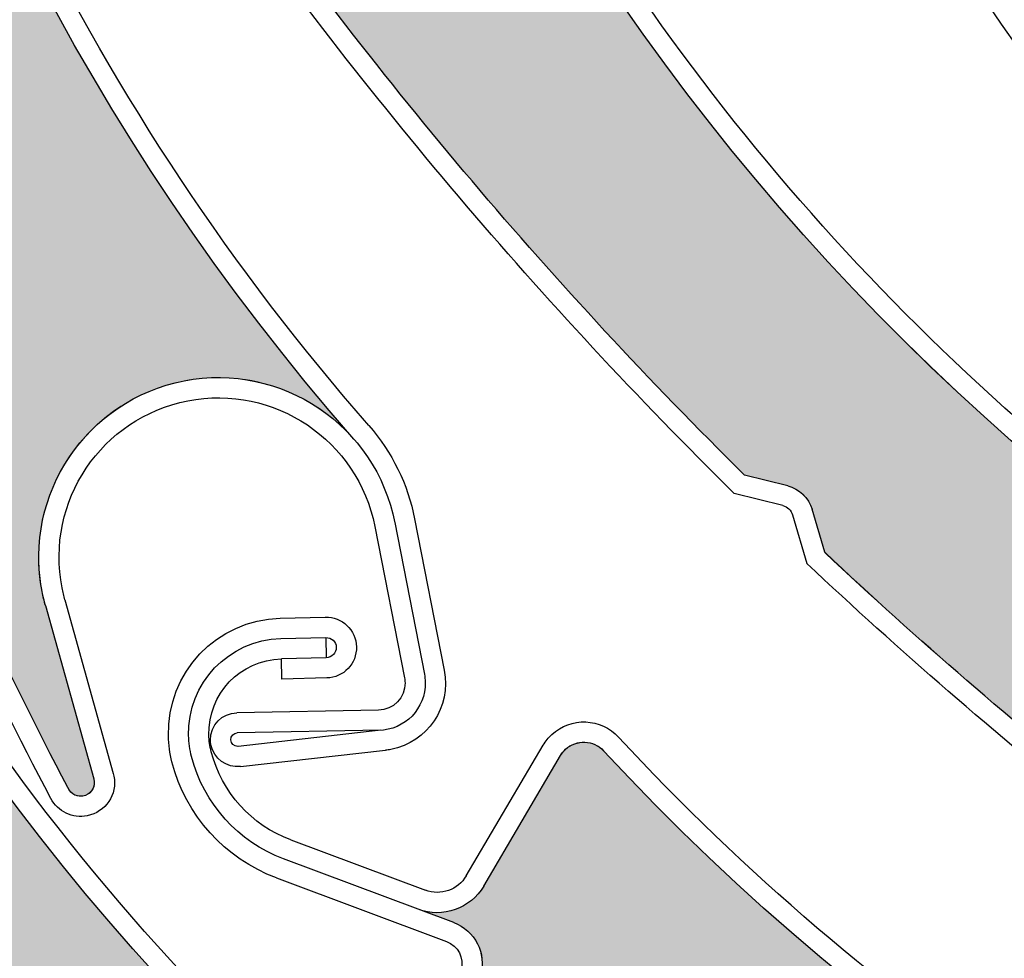
# Model space of a CAD drawing. Units: inches. Extents: x 10 to 3141, y 10 to 832.
# Drawn here: x 328 to 339, y 650 to 661 of the extents above; entities that cross this region are included whole.
import ezdxf

# ---------------------------------------------------------------- set-up
doc = ezdxf.new("R2010")
doc.units = ezdxf.units.IN
doc.header["$MEASUREMENT"] = 0
doc.layers.add('Layer 1', color=7, linetype='Continuous')

# ---------------------------------------------------------------- blocks, each defined once
blk = doc.blocks.new('block 3297')
at = {"layer": 'Layer 1', "color": 7, "lineweight": 25}
blk.add_open_spline([(348.431, 656.797), (344.41, 659.01), (341.046, 662.245), (338.678, 666.175)], degree=3, dxfattribs=at)
blk = doc.blocks.new('block 3298')
at = {"layer": 'Layer 1', "color": 7, "lineweight": 25}
blk.add_open_spline([(348.323, 656.601), (340.551, 660.878), (335.462, 668.788), (334.788, 677.633)], degree=3, dxfattribs=at)
blk = doc.blocks.new('block 3328')
at = {"layer": 'Layer 1', "color": 7, "lineweight": 25}
blk.add_open_spline([(339.878, 659.479), (338.22, 661.759), (336.756, 664.175), (335.505, 666.702)], degree=3, dxfattribs=at)
blk = doc.blocks.new('block 3329')
at = {"layer": 'Layer 1', "color": 7, "lineweight": 25}
blk.add_open_spline([(339.731, 659.297), (338.867, 660.483), (338.056, 661.707), (337.298, 662.964)], degree=3, dxfattribs=at)
blk = doc.blocks.new('block 3372')
at = {"layer": 'Layer 1'}
h = blk.add_hatch(color=7, dxfattribs=at)
edge = h.paths.add_edge_path()
edge.add_spline(control_points=[(335.539, 667.2), (335.549, 667.332), (335.487, 667.459), (335.378, 667.534), (335.378, 667.534), (334.972, 667.813), (334.972, 667.813), (333.726, 670.495), (332.719, 673.283), (331.965, 676.143), (331.933, 676.262), (331.979, 676.388), (332.077, 676.461), (332.077, 676.461), (332.18, 676.534), (332.18, 676.534), (332.383, 676.683), (332.44, 676.962), (332.309, 677.178), (332.309, 677.178), (332.094, 677.535), (332.094, 677.535), (332.243, 677.288), (332.55, 677.182), (332.82, 677.287), (332.82, 677.287), (334.384, 677.888), (334.384, 677.888), (334.538, 677.949), (334.71, 677.872), (334.77, 677.717), (334.781, 677.69), (334.786, 677.661), (334.788, 677.633), (335.462, 668.788), (340.551, 660.878), (348.322, 656.601), (347.652, 656.969), (346.83, 656.921), (346.208, 656.476), (345.317, 655.837), (345.11, 654.598), (345.749, 653.705), (345.749, 653.705), (346.908, 652.083), (346.908, 652.083), (346.957, 652.017), (346.94, 651.923), (346.873, 651.874), (346.81, 651.829), (346.722, 651.84), (346.671, 651.899), (344.459, 653.911), (342.433, 656.117), (340.614, 658.491), (340.614, 658.491), (340.553, 658.986), (340.553, 658.986), (340.536, 659.118), (340.452, 659.23), (340.329, 659.282), (340.329, 659.282), (339.878, 659.479), (339.878, 659.479), (338.22, 661.759), (336.756, 664.175), (335.505, 666.702), (335.505, 666.702), (335.539, 667.2), (335.539, 667.2), (335.539, 667.2), (335.539, 667.2), (335.539, 667.2)], knot_values=[0, 0, 0, 0, 1, 1, 1, 2, 2, 2, 3, 3, 3, 4, 4, 4, 5, 5, 5, 6, 6, 6, 7, 7, 7, 8, 8, 8, 9, 9, 9, 10, 10, 10, 11, 11, 11, 12, 12, 12, 13, 13, 13, 14, 14, 14, 15, 15, 15, 16, 16, 16, 17, 17, 17, 18, 18, 18, 19, 19, 19, 20, 20, 20, 21, 21, 21, 22, 22, 22, 23, 23, 23, 24, 24, 24, 24], degree=3, periodic=1)
at = {"layer": 'Layer 1', "lineweight": 0}
blk.add_open_spline([(335.539, 667.2), (335.549, 667.332), (335.487, 667.459), (335.378, 667.534), (335.378, 667.534), (334.972, 667.813), (334.972, 667.813), (333.726, 670.495), (332.719, 673.283), (331.965, 676.143), (331.933, 676.262), (331.979, 676.388), (332.077, 676.461), (332.077, 676.461), (332.18, 676.534), (332.18, 676.534), (332.383, 676.683), (332.44, 676.962), (332.309, 677.178), (332.309, 677.178), (332.094, 677.535), (332.094, 677.535), (332.243, 677.288), (332.55, 677.182), (332.82, 677.287), (332.82, 677.287), (334.384, 677.888), (334.384, 677.888), (334.538, 677.949), (334.71, 677.872), (334.77, 677.717), (334.781, 677.69), (334.786, 677.661), (334.788, 677.633), (335.462, 668.788), (340.551, 660.878), (348.322, 656.601), (347.652, 656.969), (346.83, 656.921), (346.208, 656.476), (345.317, 655.837), (345.11, 654.598), (345.749, 653.705), (345.749, 653.705), (346.908, 652.083), (346.908, 652.083), (346.957, 652.017), (346.94, 651.923), (346.873, 651.874), (346.81, 651.829), (346.722, 651.84), (346.671, 651.899), (344.459, 653.911), (342.433, 656.117), (340.614, 658.491), (340.614, 658.491), (340.553, 658.986), (340.553, 658.986), (340.536, 659.118), (340.452, 659.23), (340.329, 659.282), (340.329, 659.282), (339.878, 659.479), (339.878, 659.479), (338.22, 661.759), (336.756, 664.175), (335.505, 666.702), (335.505, 666.702), (335.539, 667.2), (335.539, 667.2), (335.539, 667.2), (335.539, 667.2), (335.539, 667.2)], degree=3, knots=[0, 0, 0, 0, 1, 1, 1, 2, 2, 2, 3, 3, 3, 4, 4, 4, 5, 5, 5, 6, 6, 6, 7, 7, 7, 8, 8, 8, 9, 9, 9, 10, 10, 10, 11, 11, 11, 12, 12, 12, 13, 13, 13, 14, 14, 14, 15, 15, 15, 16, 16, 16, 17, 17, 17, 18, 18, 18, 19, 19, 19, 20, 20, 20, 21, 21, 21, 22, 22, 22, 23, 23, 23, 24, 24, 24, 24], dxfattribs=at)
blk = doc.blocks.new('block 3754')
at = {"layer": 'Layer 1', "color": 7, "lineweight": 25}
blk.add_open_spline([(352.439, 649.697), (343.664, 650.994), (336.136, 656.631), (332.418, 664.686)], degree=3, dxfattribs=at)
blk = doc.blocks.new('block 3781')
at = {"layer": 'Layer 1', "color": 7, "lineweight": 25}
blk.add_open_spline([(340.06, 655.305), (336.873, 657.839), (334.327, 661.083), (332.621, 664.779)], degree=3, dxfattribs=at)
blk = doc.blocks.new('block 3782')
at = {"layer": 'Layer 1', "color": 7, "lineweight": 25}
blk.add_open_spline([(336.016, 655.547), (333.911, 657.626), (331.995, 659.887), (330.291, 662.305)], degree=3, dxfattribs=at)
blk = doc.blocks.new('block 3783')
at = {"layer": 'Layer 1', "color": 7, "lineweight": 25}
blk.add_open_spline([(335.902, 655.345), (333.771, 657.444), (331.831, 659.73), (330.108, 662.176)], degree=3, dxfattribs=at)
blk = doc.blocks.new('block 3784')
at = {"layer": 'Layer 1', "color": 7, "lineweight": 25}
blk.add_open_spline([(343.521, 649.448), (341.172, 651.006), (338.957, 652.761), (336.903, 654.693)], degree=3, dxfattribs=at)
blk = doc.blocks.new('block 3792')
at = {"layer": 'Layer 1', "color": 7, "lineweight": 25}
blk.add_open_spline([(339.887, 651.814), (338.789, 652.688), (337.728, 653.607), (336.705, 654.57)], degree=3, dxfattribs=at)
blk = doc.blocks.new('block 3793')
at = {"layer": 'Layer 1', "color": 7, "lineweight": 25}
blk.add_open_spline([(336.439, 655.209), (336.491, 655.197), (336.531, 655.157), (336.548, 655.107)], degree=3, dxfattribs=at)
blk = doc.blocks.new('block 3794')
at = {"layer": 'Layer 1', "color": 7, "lineweight": 25}
blk.add_open_spline([(336.494, 655.427), (336.622, 655.396), (336.724, 655.297), (336.762, 655.17)], degree=3, dxfattribs=at)
blk = doc.blocks.new('block 3795')
at = {"layer": 'Layer 1', "color": 7, "lineweight": 25}
blk.add_lwpolyline([(336.494, 655.427), (336.016, 655.547)], dxfattribs=at)
blk = doc.blocks.new('block 3796')
at = {"layer": 'Layer 1', "color": 7, "lineweight": 25}
blk.add_lwpolyline([(336.903, 654.693), (336.762, 655.17)], dxfattribs=at)
blk = doc.blocks.new('block 3797')
at = {"layer": 'Layer 1', "color": 7, "lineweight": 25}
blk.add_lwpolyline([(336.548, 655.107), (336.705, 654.57)], dxfattribs=at)
blk = doc.blocks.new('block 3798')
at = {"layer": 'Layer 1', "color": 7, "lineweight": 25}
blk.add_lwpolyline([(336.439, 655.209), (335.902, 655.345)], dxfattribs=at)
blk = doc.blocks.new('block 3828')
at = {"layer": 'Layer 1'}
h = blk.add_hatch(color=7, dxfattribs=at)
edge = h.paths.add_edge_path()
edge.add_spline(control_points=[(336.762, 655.17), (336.724, 655.297), (336.622, 655.395), (336.494, 655.427), (336.494, 655.427), (336.016, 655.547), (336.016, 655.547), (333.911, 657.626), (331.995, 659.887), (330.291, 662.305), (330.222, 662.405), (330.219, 662.539), (330.287, 662.642), (330.287, 662.642), (330.355, 662.746), (330.355, 662.746), (330.496, 662.956), (330.449, 663.237), (330.252, 663.394), (330.252, 663.394), (329.925, 663.654), (329.925, 663.654), (330.151, 663.474), (330.477, 663.482), (330.693, 663.674), (330.693, 663.674), (331.948, 664.784), (331.948, 664.784), (332.072, 664.893), (332.262, 664.881), (332.37, 664.758), (332.391, 664.736), (332.405, 664.711), (332.418, 664.686), (336.136, 656.631), (343.664, 650.995), (352.439, 649.697), (351.684, 649.809), (350.931, 649.478), (350.504, 648.844), (349.889, 647.934), (350.129, 646.7), (351.038, 646.086), (351.038, 646.086), (352.69, 644.972), (352.69, 644.972), (352.759, 644.925), (352.777, 644.832), (352.73, 644.763), (352.687, 644.699), (352.602, 644.677), (352.533, 644.715), (349.758, 645.83), (347.088, 647.189), (344.557, 648.78), (344.557, 648.78), (344.325, 649.222), (344.325, 649.222), (344.264, 649.339), (344.146, 649.416), (344.013, 649.422), (344.013, 649.422), (343.521, 649.448), (343.521, 649.448), (341.172, 651.006), (338.957, 652.761), (336.903, 654.691), (336.903, 654.691), (336.762, 655.17), (336.762, 655.17), (336.762, 655.17), (336.762, 655.17), (336.762, 655.17)], knot_values=[0, 0, 0, 0, 1, 1, 1, 2, 2, 2, 3, 3, 3, 4, 4, 4, 5, 5, 5, 6, 6, 6, 7, 7, 7, 8, 8, 8, 9, 9, 9, 10, 10, 10, 11, 11, 11, 12, 12, 12, 13, 13, 13, 14, 14, 14, 15, 15, 15, 16, 16, 16, 17, 17, 17, 18, 18, 18, 19, 19, 19, 20, 20, 20, 21, 21, 21, 22, 22, 22, 23, 23, 23, 24, 24, 24, 24], degree=3, periodic=1)
at = {"layer": 'Layer 1', "lineweight": 0}
blk.add_open_spline([(336.762, 655.17), (336.724, 655.297), (336.622, 655.395), (336.494, 655.427), (336.494, 655.427), (336.016, 655.547), (336.016, 655.547), (333.911, 657.626), (331.995, 659.887), (330.291, 662.305), (330.222, 662.405), (330.219, 662.539), (330.287, 662.642), (330.287, 662.642), (330.355, 662.746), (330.355, 662.746), (330.496, 662.956), (330.449, 663.237), (330.252, 663.394), (330.252, 663.394), (329.925, 663.654), (329.925, 663.654), (330.151, 663.474), (330.477, 663.482), (330.693, 663.674), (330.693, 663.674), (331.948, 664.784), (331.948, 664.784), (332.072, 664.893), (332.262, 664.881), (332.37, 664.758), (332.391, 664.736), (332.405, 664.711), (332.418, 664.686), (336.136, 656.631), (343.664, 650.995), (352.439, 649.697), (351.684, 649.809), (350.931, 649.478), (350.504, 648.844), (349.889, 647.934), (350.129, 646.7), (351.038, 646.086), (351.038, 646.086), (352.69, 644.972), (352.69, 644.972), (352.759, 644.925), (352.777, 644.832), (352.73, 644.763), (352.687, 644.699), (352.602, 644.677), (352.533, 644.715), (349.758, 645.83), (347.088, 647.189), (344.557, 648.78), (344.557, 648.78), (344.325, 649.222), (344.325, 649.222), (344.264, 649.339), (344.146, 649.416), (344.013, 649.422), (344.013, 649.422), (343.521, 649.448), (343.521, 649.448), (341.172, 651.006), (338.957, 652.761), (336.903, 654.691), (336.903, 654.691), (336.762, 655.17), (336.762, 655.17), (336.762, 655.17), (336.762, 655.17), (336.762, 655.17)], degree=3, knots=[0, 0, 0, 0, 1, 1, 1, 2, 2, 2, 3, 3, 3, 4, 4, 4, 5, 5, 5, 6, 6, 6, 7, 7, 7, 8, 8, 8, 9, 9, 9, 10, 10, 10, 11, 11, 11, 12, 12, 12, 13, 13, 13, 14, 14, 14, 15, 15, 15, 16, 16, 16, 17, 17, 17, 18, 18, 18, 19, 19, 19, 20, 20, 20, 21, 21, 21, 22, 22, 22, 23, 23, 23, 24, 24, 24, 24], dxfattribs=at)
blk = doc.blocks.new('block 4209')
at = {"layer": 'Layer 1', "color": 7, "lineweight": 25}
blk.add_open_spline([(331.863, 656.094), (328.843, 659.549), (326.787, 663.74), (325.907, 668.243)], degree=3, dxfattribs=at)
blk = doc.blocks.new('block 4210')
at = {"layer": 'Layer 1', "color": 7, "lineweight": 25}
blk.add_open_spline([(331.695, 655.946), (325.856, 662.625), (323.78, 671.797), (326.173, 680.339)], degree=3, dxfattribs=at)
blk = doc.blocks.new('block 4211')
at = {"layer": 'Layer 1', "color": 7, "lineweight": 25}
blk.add_open_spline([(328.534, 652.093), (327.144, 654.741), (325.993, 657.508), (325.099, 660.36)], degree=3, dxfattribs=at)
blk = doc.blocks.new('block 4212')
at = {"layer": 'Layer 1', "color": 7, "lineweight": 25}
blk.add_open_spline([(328.345, 651.973), (326.935, 654.655), (325.771, 657.459), (324.867, 660.351)], degree=3, dxfattribs=at)
blk = doc.blocks.new('block 4213')
at = {"layer": 'Layer 1', "color": 7, "lineweight": 25}
blk.add_lwpolyline([(331.969, 652.948), (330.404, 652.92)], dxfattribs=at)
blk = doc.blocks.new('block 4214')
at = {"layer": 'Layer 1', "color": 7, "lineweight": 25}
blk.add_lwpolyline([(331.995, 652.725), (330.407, 652.696)], dxfattribs=at)
blk = doc.blocks.new('block 4215')
at = {"layer": 'Layer 1', "color": 7, "lineweight": 25}
blk.add_open_spline([(332.477, 653.347), (332.481, 653.317), (332.485, 653.286), (332.485, 653.255), (332.491, 652.967), (332.262, 652.729), (331.971, 652.724)], degree=3, knots=[0, 0, 0, 0, 1, 1, 1, 2, 2, 2, 2], dxfattribs=at)
blk = doc.blocks.new('block 4216')
at = {"layer": 'Layer 1', "color": 7, "lineweight": 25}
blk.add_open_spline([(332.257, 653.304), (332.26, 653.287), (332.262, 653.269), (332.262, 653.251), (332.265, 653.086), (332.133, 652.95), (331.969, 652.948)], degree=3, knots=[0, 0, 0, 0, 1, 1, 1, 2, 2, 2, 2], dxfattribs=at)
blk = doc.blocks.new('block 4217')
at = {"layer": 'Layer 1', "color": 7, "lineweight": 25}
blk.add_open_spline([(330.116, 652.564), (330.112, 652.582), (330.11, 652.6), (330.11, 652.616), (330.108, 652.781), (330.239, 652.917), (330.404, 652.92)], degree=3, knots=[0, 0, 0, 0, 1, 1, 1, 2, 2, 2, 2], dxfattribs=at)
blk = doc.blocks.new('block 4218')
at = {"layer": 'Layer 1', "color": 7, "lineweight": 25}
blk.add_open_spline([(330.418, 652.548), (330.416, 652.548), (330.414, 652.548), (330.412, 652.548), (330.371, 652.547), (330.336, 652.579), (330.336, 652.621), (330.334, 652.662), (330.369, 652.696), (330.407, 652.696)], degree=3, knots=[0, 0, 0, 0, 1, 1, 1, 2, 2, 2, 3, 3, 3, 3], dxfattribs=at)
blk = doc.blocks.new('block 4219')
at = {"layer": 'Layer 1', "color": 7, "lineweight": 25}
blk.add_lwpolyline([(328.285, 654.106), (328.82, 652.187)], dxfattribs=at)
blk = doc.blocks.new('block 4220')
at = {"layer": 'Layer 1', "color": 7, "lineweight": 25}
blk.add_open_spline([(332.696, 653.39), (332.776, 652.985), (332.512, 652.592), (332.106, 652.513)], degree=3, dxfattribs=at)
blk = doc.blocks.new('block 4221')
at = {"layer": 'Layer 1', "color": 7, "lineweight": 25}
blk.add_lwpolyline([(328.502, 654.166), (329.036, 652.247)], dxfattribs=at)
blk = doc.blocks.new('block 4222')
at = {"layer": 'Layer 1', "color": 7, "lineweight": 25}
blk.add_lwpolyline([(331.995, 652.725), (330.418, 652.548)], dxfattribs=at)
blk = doc.blocks.new('block 4223')
at = {"layer": 'Layer 1', "color": 7, "lineweight": 25}
blk.add_lwpolyline([(330.442, 652.325), (332.046, 652.505)], dxfattribs=at)
blk = doc.blocks.new('block 4224')
at = {"layer": 'Layer 1', "color": 7, "lineweight": 25}
blk.add_open_spline([(330.442, 652.325), (330.289, 652.308), (330.146, 652.412), (330.116, 652.564)], degree=3, dxfattribs=at)
blk = doc.blocks.new('block 4225')
at = {"layer": 'Layer 1', "color": 7, "lineweight": 25}
blk.add_open_spline([(328.82, 652.187), (328.843, 652.112), (328.802, 652.033), (328.728, 652.006), (328.65, 651.977), (328.563, 652.016), (328.534, 652.093)], degree=3, knots=[0, 0, 0, 0, 1, 1, 1, 2, 2, 2, 2], dxfattribs=at)
blk = doc.blocks.new('block 4226')
at = {"layer": 'Layer 1', "color": 7, "lineweight": 25}
blk.add_open_spline([(329.036, 652.247), (329.039, 652.237), (329.041, 652.228), (329.043, 652.219)], degree=3, dxfattribs=at)
blk = doc.blocks.new('block 4227')
at = {"layer": 'Layer 1', "color": 7, "lineweight": 25}
blk.add_open_spline([(329.043, 652.219), (329.083, 652.016), (328.951, 651.82), (328.748, 651.78)], degree=3, dxfattribs=at)
blk = doc.blocks.new('block 4228')
at = {"layer": 'Layer 1', "color": 7, "lineweight": 25}
blk.add_open_spline([(328.748, 651.78), (328.586, 651.748), (328.423, 651.826), (328.345, 651.973)], degree=3, dxfattribs=at)
blk = doc.blocks.new('block 4229')
at = {"layer": 'Layer 1', "color": 7, "lineweight": 25}
blk.add_open_spline([(332.106, 652.513), (332.086, 652.509), (332.065, 652.507), (332.046, 652.505)], degree=3, dxfattribs=at)
blk = doc.blocks.new('block 4230')
at = {"layer": 'Layer 1', "color": 7, "lineweight": 25}
blk.add_open_spline([(328.285, 654.106), (328.271, 654.156), (328.261, 654.207), (328.25, 654.259), (328.039, 655.336), (328.743, 656.379), (329.819, 656.589), (330.897, 656.798), (331.94, 656.095), (332.149, 655.019)], degree=3, knots=[0, 0, 0, 0, 1, 1, 1, 2, 2, 2, 3, 3, 3, 3], dxfattribs=at)
blk = doc.blocks.new('block 4231')
at = {"layer": 'Layer 1', "color": 7, "lineweight": 25}
blk.add_open_spline([(329.86, 656.368), (330.815, 656.555), (331.741, 655.932), (331.929, 654.978)], degree=3, dxfattribs=at)
blk = doc.blocks.new('block 4232')
at = {"layer": 'Layer 1', "color": 7, "lineweight": 25}
blk.add_open_spline([(328.502, 654.166), (328.49, 654.211), (328.479, 654.255), (328.47, 654.3), (328.283, 655.256), (328.906, 656.182), (329.86, 656.368)], degree=3, knots=[0, 0, 0, 0, 1, 1, 1, 2, 2, 2, 2], dxfattribs=at)
blk = doc.blocks.new('block 4233')
at = {"layer": 'Layer 1', "color": 7, "lineweight": 25}
blk.add_open_spline([(331.863, 656.094), (332.119, 655.801), (332.295, 655.445), (332.368, 655.063)], degree=3, dxfattribs=at)
blk = doc.blocks.new('block 4234')
at = {"layer": 'Layer 1', "color": 7, "lineweight": 25}
blk.add_lwpolyline([(331.929, 654.978), (332.257, 653.304)], dxfattribs=at)
blk = doc.blocks.new('block 4235')
at = {"layer": 'Layer 1', "color": 7, "lineweight": 25}
blk.add_lwpolyline([(332.149, 655.021), (332.477, 653.347)], dxfattribs=at)
blk = doc.blocks.new('block 4236')
at = {"layer": 'Layer 1', "color": 7, "lineweight": 25}
blk.add_lwpolyline([(332.368, 655.063), (332.696, 653.39)], dxfattribs=at)
blk = doc.blocks.new('block 4284')
at = {"layer": 'Layer 1'}
h = blk.add_hatch(color=7, dxfattribs=at)
edge = h.paths.add_edge_path()
edge.add_spline(control_points=[(323.309, 670.279), (323.363, 670.401), (323.35, 670.542), (323.271, 670.648), (323.271, 670.648), (322.985, 671.051), (322.985, 671.051), (322.732, 673.997), (322.741, 676.961), (323.011, 679.906), (323.022, 680.029), (323.107, 680.132), (323.225, 680.166), (323.225, 680.166), (323.346, 680.201), (323.346, 680.201), (323.588, 680.271), (323.736, 680.514), (323.688, 680.761), (323.688, 680.761), (323.608, 681.17), (323.608, 681.17), (323.663, 680.886), (323.915, 680.683), (324.205, 680.688), (324.205, 680.688), (325.88, 680.719), (325.88, 680.719), (326.046, 680.723), (326.183, 680.591), (326.186, 680.426), (326.186, 680.397), (326.183, 680.368), (326.173, 680.339), (323.78, 671.797), (325.856, 662.625), (331.695, 655.946), (331.192, 656.522), (330.402, 656.758), (329.666, 656.552), (328.608, 656.258), (327.992, 655.163), (328.285, 654.106), (328.285, 654.106), (328.82, 652.187), (328.82, 652.187), (328.843, 652.106), (328.795, 652.024), (328.716, 652), (328.641, 651.98), (328.562, 652.021), (328.534, 652.093), (327.144, 654.741), (325.993, 657.508), (325.1, 660.36), (325.1, 660.36), (325.209, 660.847), (325.209, 660.847), (325.238, 660.976), (325.197, 661.11), (325.103, 661.201), (325.103, 661.201), (324.745, 661.54), (324.745, 661.54), (323.966, 664.25), (323.418, 667.022), (323.107, 669.824), (323.107, 669.824), (323.309, 670.279), (323.309, 670.279), (323.309, 670.279), (323.309, 670.279), (323.309, 670.279)], knot_values=[0, 0, 0, 0, 1, 1, 1, 2, 2, 2, 3, 3, 3, 4, 4, 4, 5, 5, 5, 6, 6, 6, 7, 7, 7, 8, 8, 8, 9, 9, 9, 10, 10, 10, 11, 11, 11, 12, 12, 12, 13, 13, 13, 14, 14, 14, 15, 15, 15, 16, 16, 16, 17, 17, 17, 18, 18, 18, 19, 19, 19, 20, 20, 20, 21, 21, 21, 22, 22, 22, 23, 23, 23, 24, 24, 24, 24], degree=3, periodic=1)
at = {"layer": 'Layer 1', "lineweight": 0}
blk.add_open_spline([(323.309, 670.279), (323.363, 670.401), (323.35, 670.542), (323.271, 670.648), (323.271, 670.648), (322.985, 671.051), (322.985, 671.051), (322.732, 673.997), (322.741, 676.961), (323.011, 679.906), (323.022, 680.029), (323.107, 680.132), (323.225, 680.166), (323.225, 680.166), (323.346, 680.201), (323.346, 680.201), (323.588, 680.271), (323.736, 680.514), (323.688, 680.761), (323.688, 680.761), (323.608, 681.17), (323.608, 681.17), (323.663, 680.886), (323.915, 680.683), (324.205, 680.688), (324.205, 680.688), (325.88, 680.719), (325.88, 680.719), (326.046, 680.723), (326.183, 680.591), (326.186, 680.426), (326.186, 680.397), (326.183, 680.368), (326.173, 680.339), (323.78, 671.797), (325.856, 662.625), (331.695, 655.946), (331.192, 656.522), (330.402, 656.758), (329.666, 656.552), (328.608, 656.258), (327.992, 655.163), (328.285, 654.106), (328.285, 654.106), (328.82, 652.187), (328.82, 652.187), (328.843, 652.106), (328.795, 652.024), (328.716, 652), (328.641, 651.98), (328.562, 652.021), (328.534, 652.093), (327.144, 654.741), (325.993, 657.508), (325.1, 660.36), (325.1, 660.36), (325.209, 660.847), (325.209, 660.847), (325.238, 660.976), (325.197, 661.11), (325.103, 661.201), (325.103, 661.201), (324.745, 661.54), (324.745, 661.54), (323.966, 664.25), (323.418, 667.022), (323.107, 669.824), (323.107, 669.824), (323.309, 670.279), (323.309, 670.279), (323.309, 670.279), (323.309, 670.279), (323.309, 670.279)], degree=3, knots=[0, 0, 0, 0, 1, 1, 1, 2, 2, 2, 3, 3, 3, 4, 4, 4, 5, 5, 5, 6, 6, 6, 7, 7, 7, 8, 8, 8, 9, 9, 9, 10, 10, 10, 11, 11, 11, 12, 12, 12, 13, 13, 13, 14, 14, 14, 15, 15, 15, 16, 16, 16, 17, 17, 17, 18, 18, 18, 19, 19, 19, 20, 20, 20, 21, 21, 21, 22, 22, 22, 23, 23, 23, 24, 24, 24, 24], dxfattribs=at)
blk = doc.blocks.new('block 4292')
at = {"layer": 'Layer 1', "color": 7, "lineweight": 25}
blk.add_open_spline([(358.137, 644.441), (349.389, 642.958), (340.485, 645.989), (334.458, 652.498)], degree=3, dxfattribs=at)
blk = doc.blocks.new('block 4319')
at = {"layer": 'Layer 1', "color": 7, "lineweight": 25}
blk.add_open_spline([(344.628, 645.942), (340.815, 647.367), (337.388, 649.664), (334.624, 652.65)], degree=3, dxfattribs=at)
blk = doc.blocks.new('block 4337')
at = {"layer": 'Layer 1', "color": 7, "lineweight": 25}
blk.add_lwpolyline([(330.998, 651.513), (332.487, 650.957)], dxfattribs=at)
blk = doc.blocks.new('block 4338')
at = {"layer": 'Layer 1', "color": 7, "lineweight": 25}
blk.add_lwpolyline([(332.8, 650.601), (330.92, 651.303)], dxfattribs=at)
blk = doc.blocks.new('block 4339')
at = {"layer": 'Layer 1', "color": 7, "lineweight": 25}
blk.add_lwpolyline([(330.84, 651.093), (332.722, 650.391)], dxfattribs=at)
blk = doc.blocks.new('block 4340')
at = {"layer": 'Layer 1', "color": 7, "lineweight": 25}
blk.add_lwpolyline([(333.133, 651.003), (333.982, 652.447)], dxfattribs=at)
blk = doc.blocks.new('block 4341')
at = {"layer": 'Layer 1', "color": 7, "lineweight": 25}
blk.add_lwpolyline([(332.939, 651.117), (333.79, 652.561)], dxfattribs=at)
blk = doc.blocks.new('block 4342')
at = {"layer": 'Layer 1', "color": 7, "lineweight": 25}
blk.add_open_spline([(333.133, 651.003), (332.985, 650.753), (332.68, 650.645), (332.408, 650.747)], degree=3, dxfattribs=at)
blk = doc.blocks.new('block 4345')
at = {"layer": 'Layer 1', "color": 7, "lineweight": 25}
blk.add_open_spline([(332.8, 650.601), (333.036, 650.512), (333.165, 650.258), (333.098, 650.016)], degree=3, dxfattribs=at)
blk = doc.blocks.new('block 4348')
at = {"layer": 'Layer 1', "color": 7, "lineweight": 25}
blk.add_open_spline([(332.939, 651.117), (332.848, 650.961), (332.656, 650.893), (332.487, 650.957)], degree=3, dxfattribs=at)
blk = doc.blocks.new('block 4349')
at = {"layer": 'Layer 1', "color": 7, "lineweight": 25}
blk.add_open_spline([(332.722, 650.391), (332.848, 650.343), (332.918, 650.206), (332.883, 650.075)], degree=3, dxfattribs=at)
blk = doc.blocks.new('block 4350')
at = {"layer": 'Layer 1', "color": 7, "lineweight": 25}
blk.add_open_spline([(333.982, 652.447), (333.997, 652.472), (334.016, 652.495), (334.036, 652.515), (334.158, 652.626), (334.347, 652.619), (334.458, 652.498)], degree=3, knots=[0, 0, 0, 0, 1, 1, 1, 2, 2, 2, 2], dxfattribs=at)
blk = doc.blocks.new('block 4351')
at = {"layer": 'Layer 1', "color": 7, "lineweight": 25}
blk.add_open_spline([(333.79, 652.561), (333.814, 652.604), (333.848, 652.645), (333.885, 652.679), (334.096, 652.875), (334.427, 652.862), (334.624, 652.65)], degree=3, knots=[0, 0, 0, 0, 1, 1, 1, 2, 2, 2, 2], dxfattribs=at)
blk = doc.blocks.new('block 4352')
at = {"layer": 'Layer 1', "color": 7, "lineweight": 25}
blk.add_open_spline([(330.12, 652.489), (330.104, 652.549), (330.094, 652.611), (330.094, 652.674), (330.082, 653.127), (330.44, 653.504), (330.895, 653.515)], degree=3, knots=[0, 0, 0, 0, 1, 1, 1, 2, 2, 2, 2], dxfattribs=at)
blk = doc.blocks.new('block 4353')
at = {"layer": 'Layer 1', "color": 7, "lineweight": 25}
blk.add_open_spline([(329.901, 652.434), (329.883, 652.51), (329.872, 652.589), (329.869, 652.667), (329.854, 653.245), (330.312, 653.725), (330.889, 653.74)], degree=3, knots=[0, 0, 0, 0, 1, 1, 1, 2, 2, 2, 2], dxfattribs=at)
blk = doc.blocks.new('block 4354')
at = {"layer": 'Layer 1', "color": 7, "lineweight": 25}
blk.add_open_spline([(329.685, 652.376), (329.662, 652.469), (329.647, 652.565), (329.646, 652.662), (329.627, 653.364), (330.183, 653.946), (330.883, 653.964)], degree=3, knots=[0, 0, 0, 0, 1, 1, 1, 2, 2, 2, 2], dxfattribs=at)
blk = doc.blocks.new('block 4355')
at = {"layer": 'Layer 1', "color": 7, "lineweight": 25}
blk.add_open_spline([(330.998, 651.513), (330.563, 651.675), (330.235, 652.039), (330.12, 652.489)], degree=3, dxfattribs=at)
blk = doc.blocks.new('block 4356')
at = {"layer": 'Layer 1', "color": 7, "lineweight": 25}
blk.add_open_spline([(330.92, 651.303), (330.416, 651.491), (330.037, 651.913), (329.901, 652.434)], degree=3, dxfattribs=at)
blk = doc.blocks.new('block 4357')
at = {"layer": 'Layer 1', "color": 7, "lineweight": 25}
blk.add_open_spline([(330.84, 651.093), (330.269, 651.306), (329.838, 651.785), (329.685, 652.376)], degree=3, dxfattribs=at)
blk = doc.blocks.new('block 4358')
at = {"layer": 'Layer 1', "color": 7, "lineweight": 25}
blk.add_lwpolyline([(331.385, 653.751), (331.391, 653.527)], dxfattribs=at)
blk = doc.blocks.new('block 4359')
at = {"layer": 'Layer 1', "color": 7, "lineweight": 25}
blk.add_lwpolyline([(330.899, 653.292), (330.895, 653.515)], dxfattribs=at)
blk = doc.blocks.new('block 4360')
at = {"layer": 'Layer 1', "color": 7, "lineweight": 25}
blk.add_lwpolyline([(331.396, 653.304), (330.899, 653.292)], dxfattribs=at)
blk = doc.blocks.new('block 4361')
at = {"layer": 'Layer 1', "color": 7, "lineweight": 25}
blk.add_lwpolyline([(331.391, 653.527), (330.895, 653.515)], dxfattribs=at)
blk = doc.blocks.new('block 4362')
at = {"layer": 'Layer 1', "color": 7, "lineweight": 25}
blk.add_lwpolyline([(330.889, 653.74), (331.385, 653.751)], dxfattribs=at)
blk = doc.blocks.new('block 4363')
at = {"layer": 'Layer 1', "color": 7, "lineweight": 25}
blk.add_lwpolyline([(330.883, 653.964), (331.38, 653.977)], dxfattribs=at)
blk = doc.blocks.new('block 4364')
at = {"layer": 'Layer 1', "color": 7, "lineweight": 25}
blk.add_open_spline([(331.385, 653.751), (331.448, 653.753), (331.5, 653.705), (331.502, 653.643), (331.502, 653.581), (331.453, 653.529), (331.391, 653.527)], degree=3, knots=[0, 0, 0, 0, 1, 1, 1, 2, 2, 2, 2], dxfattribs=at)
blk = doc.blocks.new('block 4365')
at = {"layer": 'Layer 1', "color": 7, "lineweight": 25}
blk.add_open_spline([(331.38, 653.977), (331.565, 653.981), (331.72, 653.834), (331.725, 653.648), (331.729, 653.462), (331.584, 653.308), (331.396, 653.304)], degree=3, knots=[0, 0, 0, 0, 1, 1, 1, 2, 2, 2, 2], dxfattribs=at)
blk = doc.blocks.new('block 4366')
at = {"layer": 'Layer 1'}
h = blk.add_hatch(color=7, dxfattribs=at)
edge = h.paths.add_edge_path()
edge.add_spline(control_points=[(341.532, 644.794), (341.458, 644.903), (341.331, 644.964), (341.199, 644.955), (341.199, 644.955), (340.708, 644.922), (340.708, 644.922), (338.063, 646.248), (335.542, 647.804), (333.174, 649.576), (333.074, 649.65), (333.031, 649.776), (333.063, 649.895), (333.063, 649.895), (333.098, 650.016), (333.098, 650.016), (333.165, 650.258), (333.034, 650.512), (332.8, 650.601), (332.8, 650.601), (332.408, 650.747), (332.408, 650.747), (332.68, 650.645), (332.985, 650.753), (333.133, 651.003), (333.133, 651.003), (333.982, 652.447), (333.982, 652.447), (334.065, 652.59), (334.249, 652.637), (334.392, 652.552), (334.416, 652.538), (334.439, 652.52), (334.458, 652.498), (340.485, 645.989), (349.389, 642.958), (358.135, 644.441), (357.381, 644.314), (356.769, 643.765), (356.558, 643.029), (356.256, 641.975), (356.867, 640.875), (357.92, 640.573), (357.92, 640.573), (359.835, 640.024), (359.835, 640.024), (359.916, 640.002), (359.962, 639.919), (359.939, 639.838), (359.917, 639.764), (359.842, 639.718), (359.766, 639.732), (356.783, 639.932), (353.823, 640.4), (350.924, 641.129), (350.924, 641.129), (350.567, 641.479), (350.567, 641.479), (350.473, 641.571), (350.336, 641.606), (350.208, 641.572), (350.208, 641.572), (349.732, 641.444), (349.732, 641.444), (347.015, 642.199), (344.367, 643.182), (341.814, 644.382), (341.814, 644.382), (341.532, 644.794), (341.532, 644.794), (341.532, 644.794), (341.532, 644.794), (341.532, 644.794)], knot_values=[0, 0, 0, 0, 1, 1, 1, 2, 2, 2, 3, 3, 3, 4, 4, 4, 5, 5, 5, 6, 6, 6, 7, 7, 7, 8, 8, 8, 9, 9, 9, 10, 10, 10, 11, 11, 11, 12, 12, 12, 13, 13, 13, 14, 14, 14, 15, 15, 15, 16, 16, 16, 17, 17, 17, 18, 18, 18, 19, 19, 19, 20, 20, 20, 21, 21, 21, 22, 22, 22, 23, 23, 23, 24, 24, 24, 24], degree=3, periodic=1)
at = {"layer": 'Layer 1', "lineweight": 0}
blk.add_open_spline([(341.532, 644.794), (341.458, 644.903), (341.331, 644.964), (341.199, 644.955), (341.199, 644.955), (340.708, 644.922), (340.708, 644.922), (338.063, 646.248), (335.542, 647.804), (333.174, 649.576), (333.074, 649.65), (333.031, 649.776), (333.063, 649.895), (333.063, 649.895), (333.098, 650.016), (333.098, 650.016), (333.165, 650.258), (333.034, 650.512), (332.8, 650.601), (332.8, 650.601), (332.408, 650.747), (332.408, 650.747), (332.68, 650.645), (332.985, 650.753), (333.133, 651.003), (333.133, 651.003), (333.982, 652.447), (333.982, 652.447), (334.065, 652.59), (334.249, 652.637), (334.392, 652.552), (334.416, 652.538), (334.439, 652.52), (334.458, 652.498), (340.485, 645.989), (349.389, 642.958), (358.135, 644.441), (357.381, 644.314), (356.769, 643.765), (356.558, 643.029), (356.256, 641.975), (356.867, 640.875), (357.92, 640.573), (357.92, 640.573), (359.835, 640.024), (359.835, 640.024), (359.916, 640.002), (359.962, 639.919), (359.939, 639.838), (359.917, 639.764), (359.842, 639.718), (359.766, 639.732), (356.783, 639.932), (353.823, 640.4), (350.924, 641.129), (350.924, 641.129), (350.567, 641.479), (350.567, 641.479), (350.473, 641.571), (350.336, 641.606), (350.208, 641.572), (350.208, 641.572), (349.732, 641.444), (349.732, 641.444), (347.015, 642.199), (344.367, 643.182), (341.814, 644.382), (341.814, 644.382), (341.532, 644.794), (341.532, 644.794), (341.532, 644.794), (341.532, 644.794), (341.532, 644.794)], degree=3, knots=[0, 0, 0, 0, 1, 1, 1, 2, 2, 2, 3, 3, 3, 4, 4, 4, 5, 5, 5, 6, 6, 6, 7, 7, 7, 8, 8, 8, 9, 9, 9, 10, 10, 10, 11, 11, 11, 12, 12, 12, 13, 13, 13, 14, 14, 14, 15, 15, 15, 16, 16, 16, 17, 17, 17, 18, 18, 18, 19, 19, 19, 20, 20, 20, 21, 21, 21, 22, 22, 22, 23, 23, 23, 24, 24, 24, 24], dxfattribs=at)
blk = doc.blocks.new('block 4899')
at = {"layer": 'Layer 1', "color": 7, "lineweight": 25}
blk.add_open_spline([(336.354, 644.915), (332.334, 647.128), (328.97, 650.364), (326.602, 654.294)], degree=3, dxfattribs=at)
blk = doc.blocks.new('block 4900')
at = {"layer": 'Layer 1', "color": 7, "lineweight": 25}
blk.add_open_spline([(336.246, 644.718), (328.475, 648.998), (323.387, 656.907), (322.715, 665.752)], degree=3, dxfattribs=at)
blk = doc.blocks.new('block 4974')
at = {"layer": 'Layer 1'}
h = blk.add_hatch(color=7, dxfattribs=at)
edge = h.paths.add_edge_path()
edge.add_spline(control_points=[(323.465, 655.32), (323.473, 655.452), (323.411, 655.579), (323.303, 655.653), (323.303, 655.653), (322.896, 655.933), (322.896, 655.933), (321.65, 658.615), (320.645, 661.403), (319.89, 664.263), (319.858, 664.382), (319.903, 664.509), (320.004, 664.581), (320.004, 664.581), (320.104, 664.655), (320.104, 664.655), (320.308, 664.803), (320.365, 665.083), (320.234, 665.298), (320.234, 665.298), (320.019, 665.656), (320.019, 665.656), (320.168, 665.407), (320.476, 665.302), (320.746, 665.406), (320.746, 665.406), (322.309, 666.008), (322.309, 666.008), (322.463, 666.067), (322.636, 665.992), (322.694, 665.837), (322.706, 665.81), (322.713, 665.781), (322.715, 665.752), (323.386, 656.907), (328.475, 648.998), (336.244, 644.719), (335.576, 645.087), (334.754, 645.039), (334.132, 644.594), (333.24, 643.956), (333.034, 642.716), (333.671, 641.823), (333.671, 641.823), (334.83, 640.203), (334.83, 640.203), (334.878, 640.136), (334.863, 640.041), (334.796, 639.993), (334.732, 639.948), (334.645, 639.958), (334.595, 640.018), (332.383, 642.029), (330.355, 644.236), (328.537, 646.611), (328.537, 646.611), (328.476, 647.105), (328.476, 647.105), (328.459, 647.236), (328.375, 647.349), (328.253, 647.401), (328.253, 647.401), (327.801, 647.598), (327.801, 647.598), (326.143, 649.878), (324.681, 652.296), (323.43, 654.822), (323.43, 654.822), (323.465, 655.32), (323.465, 655.32), (323.465, 655.32), (323.465, 655.32), (323.465, 655.32)], knot_values=[0, 0, 0, 0, 1, 1, 1, 2, 2, 2, 3, 3, 3, 4, 4, 4, 5, 5, 5, 6, 6, 6, 7, 7, 7, 8, 8, 8, 9, 9, 9, 10, 10, 10, 11, 11, 11, 12, 12, 12, 13, 13, 13, 14, 14, 14, 15, 15, 15, 16, 16, 16, 17, 17, 17, 18, 18, 18, 19, 19, 19, 20, 20, 20, 21, 21, 21, 22, 22, 22, 23, 23, 23, 24, 24, 24, 24], degree=3, periodic=1)
at = {"layer": 'Layer 1', "lineweight": 0}
blk.add_open_spline([(323.465, 655.32), (323.473, 655.452), (323.411, 655.579), (323.303, 655.653), (323.303, 655.653), (322.896, 655.933), (322.896, 655.933), (321.65, 658.615), (320.645, 661.403), (319.89, 664.263), (319.858, 664.382), (319.903, 664.509), (320.004, 664.581), (320.004, 664.581), (320.104, 664.655), (320.104, 664.655), (320.308, 664.803), (320.365, 665.083), (320.234, 665.298), (320.234, 665.298), (320.019, 665.656), (320.019, 665.656), (320.168, 665.407), (320.476, 665.302), (320.746, 665.406), (320.746, 665.406), (322.309, 666.008), (322.309, 666.008), (322.463, 666.067), (322.636, 665.992), (322.694, 665.837), (322.706, 665.81), (322.713, 665.781), (322.715, 665.752), (323.386, 656.907), (328.475, 648.998), (336.244, 644.719), (335.576, 645.087), (334.754, 645.039), (334.132, 644.594), (333.24, 643.956), (333.034, 642.716), (333.671, 641.823), (333.671, 641.823), (334.83, 640.203), (334.83, 640.203), (334.878, 640.136), (334.863, 640.041), (334.796, 639.993), (334.732, 639.948), (334.645, 639.958), (334.595, 640.018), (332.383, 642.029), (330.355, 644.236), (328.537, 646.611), (328.537, 646.611), (328.476, 647.105), (328.476, 647.105), (328.459, 647.236), (328.375, 647.349), (328.253, 647.401), (328.253, 647.401), (327.801, 647.598), (327.801, 647.598), (326.143, 649.878), (324.681, 652.296), (323.43, 654.822), (323.43, 654.822), (323.465, 655.32), (323.465, 655.32), (323.465, 655.32), (323.465, 655.32), (323.465, 655.32)], degree=3, knots=[0, 0, 0, 0, 1, 1, 1, 2, 2, 2, 3, 3, 3, 4, 4, 4, 5, 5, 5, 6, 6, 6, 7, 7, 7, 8, 8, 8, 9, 9, 9, 10, 10, 10, 11, 11, 11, 12, 12, 12, 13, 13, 13, 14, 14, 14, 15, 15, 15, 16, 16, 16, 17, 17, 17, 18, 18, 18, 19, 19, 19, 20, 20, 20, 21, 21, 21, 22, 22, 22, 23, 23, 23, 24, 24, 24, 24], dxfattribs=at)
blk = doc.blocks.new('block 1598')
at = {"layer": 'Layer 1'}
for name in ['block 4284', 'block 4210', 'block 3372', 'block 3298', 'block 4209', 'block 3328', 'block 3297', 'block 4974', 'block 4900', 'block 3828', 'block 3781', 'block 3754', 'block 3329', 'block 3782', 'block 3783', 'block 4212', 'block 4211', 'block 4230', 'block 4231', 'block 4232', 'block 4233', 'block 3795', 'block 3794', 'block 3798', 'block 3793', 'block 3796', 'block 4236', 'block 3797', 'block 4234', 'block 4235', 'block 3784', 'block 3792', 'block 4899', 'block 4219', 'block 4221', 'block 4363', 'block 4365', 'block 4354', 'block 4362', 'block 4364', 'block 4358', 'block 4353', 'block 4352', 'block 4361', 'block 4359', 'block 4215', 'block 4220', 'block 4360', 'block 4216', 'block 4217', 'block 4213', 'block 4351', 'block 4218', 'block 4214', 'block 4222', 'block 4224', 'block 4366', 'block 4341', 'block 4350', 'block 4319', 'block 4355', 'block 4223', 'block 4229', 'block 4340', 'block 4292', 'block 4357', 'block 4356', 'block 4226', 'block 4225', 'block 4227', 'block 4228', 'block 4337', 'block 4338', 'block 4339', 'block 4348', 'block 4342', 'block 4345', 'block 4349']:
    blk.add_blockref(name, (0, 0), dxfattribs=at)
blk = doc.blocks.new('block 1596')
at = {"layer": 'Layer 1'}
blk.add_blockref('block 1598', (0, 0), dxfattribs=at)

msp = doc.modelspace()

# ---------------------------------------------------------------- block references
at = {"layer": 'Layer 1'}
msp.add_blockref('block 1596', (0, 0), dxfattribs=at)

doc.saveas('drawing.dxf')
